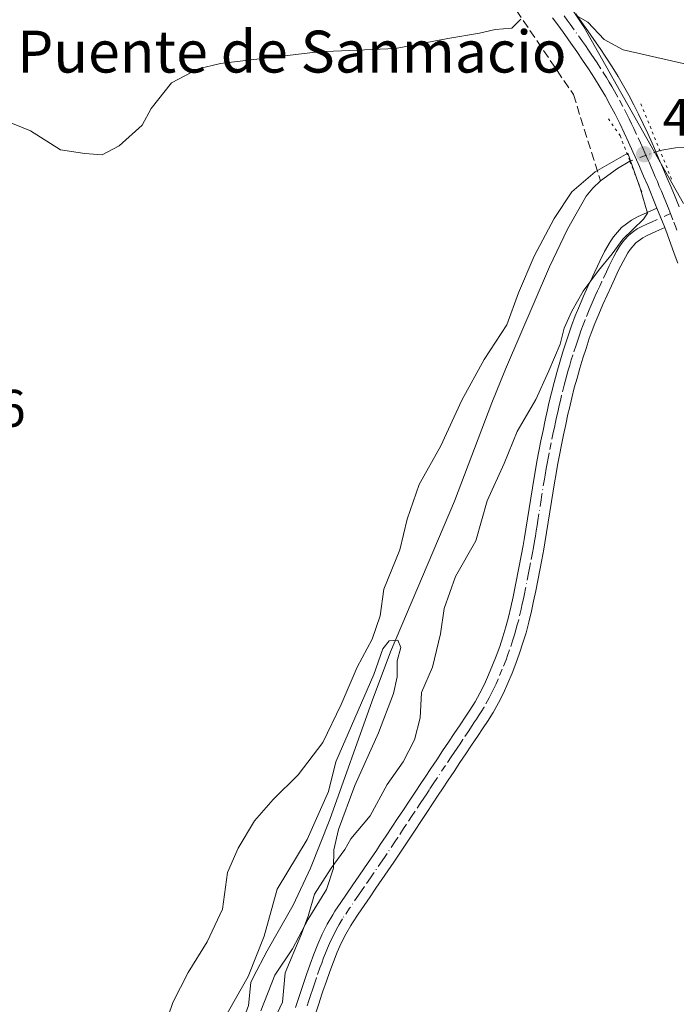
# Model space of a CAD drawing. Units: metres. Extents: x 641939 to 645431, y 4711375 to 4713760.
# Drawn here: x 642716 to 642841, y 4713275 to 4713462 of the extents above; entities that cross this region are included whole.
import ezdxf
from ezdxf.enums import TextEntityAlignment as Align

# ---------------------------------------------------------------- set-up
doc = ezdxf.new("R2010")
doc.units = ezdxf.units.M
doc.header["$MEASUREMENT"] = 0
for name, pattern in [('DGN Style 3', [2.307223458686699, 1.648016756204785, -0.6592067024819142]), ('DGN Style 4', [2.6384748266838614, 1.318413404963828, -0.6592067024819142, 0.001648016756204785, -0.6592067024819142]), ('DGN Style 5', [1.1536117293433497, 0.4944050268614355, -0.6592067024819142])]:
    doc.linetypes.add(name, pattern=pattern)
for name, color, linetype, lineweight in [('Arbolado forestal CxS', 92, 'Continuous', 0), ('Camino Cxs', 7, 'Continuous', 0), ('Camino eje', 30, 'DGN Style 4', 13), ('Corriente artificial lineal', 4, 'DGN Style 3', 13), ('Corriente natural lineal', 142, 'Continuous', 13), ('Corriente natural lineal oculto', 9, 'DGN Style 4', 13), ('Cultivos herbáceos CxS', 92, 'Continuous', 0), ('Curva de nivel normal', 30, 'Continuous', 0), ('Espacio natural protegido', 121, 'Continuous', 13), ('Espacio natural protegido CxS', 121, 'Continuous', 0), ('Matorral CxS', 135, 'Continuous', 0), ('Pista no pavimentada Cxs', 111, 'Continuous', 0), ('Pista no pavimentada eje', 91, 'DGN Style 4', 0), ('Puente lineal', 2, 'DGN Style 5', 0), ('Punto de cota en terreno', 7, 'Continuous', 0), ('Rótulo de punto de cota en terreno', 7, 'Continuous', 0), ('Texto cartográfico', 7, 'Continuous', 0)]:
    doc.layers.add(name, color=color, linetype=linetype, lineweight=lineweight)
doc.styles.add('Style-Arial', font='txt')

# ---------------------------------------------------------------- blocks, each defined once
blk = doc.blocks.new('*U7')
at = {"layer": 'Cultivos herbáceos CxS', "color": 92, "linetype": 'Continuous', "lineweight": 0}
blk.add_polyline3d([(642860.5865000002, 4713635.580700001, 424.929999999993), (642829.5674999999, 4713635.6787, 422.8000000000029), (642802.1348000001, 4713636.797300001, 420.8083000000043), (642770.0740999999, 4713656.3553, 420.0602999999974), (642767.6048999998, 4713653.2971, 419.9563999999955), (642756.9211999997, 4713640.0645, 419.6607999999979), (642761.3051000005, 4713627.533100001, 419.4431999999942), (642776.3349000001, 4713618.135299999, 419.5093000000052), (642772.7414999995, 4713597.0463, 418.4033999999957), (642775.7083999999, 4713574.2773, 417.6698999999935), (642784.9203000005, 4713533.000700001, 416.7189000000071), (642803.0389, 4713491.9395, 413.6236999999965), (642823.5280999999, 4713461.042300001, 410.3986000000005), (642842.5199999996, 4713427.3223, 409.1083000000072)], dxfattribs=at)
blk = doc.blocks.new('5PATER')
at = {"layer": 'Arbolado forestal CxS', "linetype": 'Continuous', "lineweight": 0}
h = blk.add_hatch(color=51, dxfattribs=at)
edge = h.paths.add_edge_path()
edge.add_ellipse((0, 0), major_axis=(-0.1095731443231308, -0.1110710700762829), ratio=0.9994222409660322, start_angle=0, end_angle=360)

msp = doc.modelspace()

# ---------------------------------------------------------------- linework, layer by layer
at = {"layer": 'Camino Cxs', "color": 7, "linetype": 'Continuous', "lineweight": 0, "extrusion": (0.01233240295544925, -0.03120852994055028, 0.9994368111573109), "elevation": -138762.3981269557, "flags": 128}
msp.add_lwpolyline([(2330074.050940519, 4145008.55535932), (2330074.050940519, 4145012.557525795)], dxfattribs=at)
at = {"layer": 'Camino Cxs', "color": 7, "linetype": 'Continuous', "lineweight": 0}
for points in [[(642768.5301000001, 4713273.950099999, 406.4017000000022), (642769.1401000004, 4713275.880100001, 406.4811999999947), (642769.7801000001, 4713277.8101, 406.6006000000052), (642769.9700999996, 4713278.360099999, 406.7296999999962), (642770.6101000002, 4713280.280099999, 407.1944999999978), (642771.2901, 4713282.200099999, 407.6992000000027), (642772.0000999998, 4713284.130100001, 410.2850999999937), (642772.7801000001, 4713286.050100001, 413.2054999999964), (642773.6201, 4713287.960100001, 414.9565000000002), (642774.5701000001, 4713289.8301, 415.7872999999963), (642775.6201, 4713291.6601, 416.7403999999952), (642776.0401, 4713292.3201, 417.1193000000058), (642777.1700999998, 4713294.0101, 416.1398999999947), (642779.4301000005, 4713297.350099999, 411.911300000007), (642780.5800999999, 4713298.9901, 409.4333999999944), (642781.7001, 4713300.620100001, 407.6907000000065), (642782.8300999999, 4713302.270099999, 406.8653999999952), (642783.9501, 4713303.9101, 406.8454000000056), (642784.6901000004, 4713305.030099999, 406.7975000000006), (642785.7901, 4713306.690099999, 406.6493999999948), (642786.9001000002, 4713308.350099999, 406.4680999999982), (642788.0000999998, 4713310.030099999, 406.4110999999975), (642789.1101000002, 4713311.690099999, 406.3791000000056), (642790.2100999998, 4713313.350099999, 406.3481999999931), (642791.3101000005, 4713315.030099999, 406.3588000000018), (642792.4200999998, 4713316.6801, 406.3565999999992), (642793.2200999996, 4713317.9001, 406.4416999999958), (642794.3400999998, 4713319.5701, 406.605899999995), (642795.4501, 4713321.2301, 406.6255999999994), (642796.5601000005, 4713322.9001, 406.5075999999972), (642797.6801000005, 4713324.5701, 406.425900000002), (642798.7901, 4713326.220100001, 406.4722000000039), (642799.9001000002, 4713327.880100001, 406.4321000000054), (642801.0000999998, 4713329.540100001, 406.4085999999952), (642801.7500999998, 4713330.6601, 406.3840999999957), (642802.7701000003, 4713332.290100001, 406.3742000000057), (642803.7001, 4713333.950099999, 406.5455999999977), (642804.5500999996, 4713335.670100001, 406.6388000000007), (642805.3601000002, 4713337.4301, 406.6337000000058), (642806.1201, 4713339.2401, 406.6646999999939), (642806.8101000005, 4713341.0101, 406.7136000000028), (642807.4700999996, 4713342.860099999, 406.7878000000055), (642808.0900999998, 4713344.700099999, 406.9241000000038), (642808.6501000002, 4713346.5701, 407.0106999999989), (642809.1501000002, 4713348.4301, 407.0516000000061), (642809.5900999998, 4713350.3101, 407.0685999999987), (642810.0201000003, 4713352.3301, 407.0641000000033), (642810.4301000005, 4713354.280099999, 406.9807000000001), (642811.2100999998, 4713358.170100001, 406.8733999999968), (642811.9301000005, 4713362.0701, 406.9100999999937), (642812.1401000004, 4713363.270099999, 406.9563999999955), (642812.4700999996, 4713365.220100001, 407.0589000000036), (642812.7701000003, 4713367.190099999, 407.1888999999938), (642813.3901000004, 4713371.130100001, 407.5236000000005), (642814.0301000001, 4713375.090100001, 407.7949999999983), (642814.2100999998, 4713376.1501, 407.8527999999933), (642814.5601000005, 4713378.140100001, 407.9285999999993), (642815.3400999998, 4713382.090100001, 407.9784000000073), (642815.7401000002, 4713384.0601, 407.9453999999969), (642816.1700999998, 4713386.030099999, 407.9232999999949), (642816.6001000004, 4713387.9901, 407.9106999999931), (642816.8701, 4713389.2301, 407.876099999994), (642817.3400999998, 4713391.200099999, 407.852899999998), (642817.8400999998, 4713393.1801, 407.8415999999997), (642818.3601000002, 4713395.130100001, 407.8208000000013), (642818.9200999998, 4713397.0801, 407.7972000000009), (642819.5100999996, 4713399.030099999, 407.7428999999975), (642820.1401000004, 4713400.960100001, 407.699099999998), (642820.7901, 4713402.880100001, 407.6713000000018), (642821.1801000005, 4713403.9801, 407.6533999999957), (642821.9001000002, 4713405.9101, 407.6554000000033), (642822.6801000005, 4713407.8101, 407.7045999999973), (642823.4801000003, 4713409.670100001, 407.789300000004), (642824.3101000005, 4713411.520099999, 407.8607000000048), (642825.1700999998, 4713413.340100001, 407.9744999999967), (642826.5701000001, 4713416.3201, 408.3717999999935), (642827.4801000003, 4713418.190099999, 408.6012999999948), (642828.5401, 4713420.020099999, 408.5492999999988), (642829.1700999998, 4713420.9901, 408.5525000000052), (642830.7200999996, 4713422.7601, 408.6033000000025), (642832.6001000004, 4713424.170100001, 408.7079999999987), (642833.7401000002, 4713424.780099999, 408.8298000000068), (642835.6201, 4713425.620100001, 409.0218000000023), (642837.4801000003, 4713426.460100001, 409.2122999999993), (642838.9501, 4713422.7401, 409.0779999999941), (642837.2600999996, 4713421.9801, 408.9438999999985), (642835.5000999998, 4713421.1801, 408.7305000000051), (642834.7600999996, 4713420.790100001, 408.6291000000056), (642833.4600999998, 4713419.8201, 408.4106999999931), (642832.3701, 4713418.5701, 408.1886999999988), (642831.9401000004, 4713417.920100001, 408.1616000000067), (642831.0201000003, 4713416.3101, 408.1181999999972), (642830.1700999998, 4713414.600099999, 408.0117999999929), (642829.6401000004, 4713413.450099999, 407.9045999999944), (642828.7901, 4713411.640100001, 407.7743999999948), (642827.9501, 4713409.840100001, 407.7119999999995), (642827.1401000004, 4713408.050100001, 407.6456000000035), (642826.3601000002, 4713406.2501, 407.6331000000064), (642825.6201, 4713404.450099999, 407.6349000000046), (642824.9401000004, 4713402.620100001, 407.6309000000037), (642824.5701000001, 4713401.5801, 407.622000000003), (642823.9401000004, 4713399.700099999, 407.5984000000026), (642823.3300999999, 4713397.8301, 407.5666000000056), (642822.7600999996, 4713395.960100001, 407.5427999999956), (642822.2200999996, 4713394.050100001, 407.5420000000013), (642821.7001, 4713392.1601, 407.5666999999958), (642821.2200999996, 4713390.2601, 407.6016999999993), (642820.7701000003, 4713388.3301, 407.6304999999993), (642820.5000999998, 4713387.130100001, 407.6376000000019), (642820.0701000001, 4713385.190099999, 407.6079000000027), (642819.6601, 4713383.2401, 407.5604000000022), (642819.2600999996, 4713381.290100001, 407.5007000000041), (642818.8701, 4713379.340100001, 407.4321999999956), (642818.5000999998, 4713377.4001, 407.3555000000051), (642818.1501000002, 4713375.450099999, 407.295100000003), (642817.9700999996, 4713374.4301, 407.2617999999929), (642817.6501000002, 4713372.470100001, 407.1956999999966), (642817.3501000004, 4713370.5101, 407.1426000000066), (642816.7301000003, 4713366.5701, 407.0433000000049), (642816.4101, 4713364.5801, 406.9922999999981), (642816.0800999999, 4713362.590100001, 406.9274000000005), (642815.8701, 4713361.370100001, 406.906799999997), (642815.5100999996, 4713359.380100001, 406.8646000000008), (642815.1300999997, 4713357.4101, 406.8087999999989), (642814.3501000004, 4713353.4801, 406.7247999999963), (642813.9401000004, 4713351.5101, 406.6828999999998), (642813.5251000002, 4713349.565099999, 406.6545000000042), (642813.0301000001, 4713347.450099999, 406.6119000000036), (642812.4901000002, 4713345.470100001, 406.6180000000023), (642811.9101, 4713343.5001, 406.7102000000014), (642811.2500999998, 4713341.540100001, 406.7642999999953), (642810.5500999996, 4713339.610099999, 406.7685000000056), (642809.8201000001, 4713337.7401, 406.6925999999949), (642809.0201000003, 4713335.8301, 406.6888999999938), (642808.1700999998, 4713333.950099999, 406.6680000000051), (642807.2401000002, 4713332.090100001, 406.6725000000006), (642806.2100999998, 4713330.2501, 406.7982999999949), (642805.1101000002, 4713328.5001, 406.7866999999969), (642804.3400999998, 4713327.3201, 406.7163), (642803.2200999996, 4713325.6601, 406.6594000000041), (642802.1101000002, 4713324.0001, 406.6588000000047), (642801.0000999998, 4713322.3301, 406.7118000000046), (642799.8800999997, 4713320.6801, 406.7538999999961), (642798.7701000003, 4713319.0101, 406.6958000000013), (642797.6601, 4713317.350099999, 406.5439999999944), (642796.5601000005, 4713315.700099999, 406.6126999999979), (642795.7600999996, 4713314.4801, 406.6319999999978), (642794.6501000002, 4713312.8101, 406.5779000000039), (642793.5500999996, 4713311.1501, 406.5770000000048), (642792.4501, 4713309.470100001, 406.5653000000021), (642791.3400999998, 4713307.8101, 406.6551999999938), (642788.0301000001, 4713302.8101, 406.9812999999995), (642787.2701000003, 4713301.670100001, 407.144100000005), (642786.1300999997, 4713300.0101, 407.4934999999969), (642785.0000999998, 4713298.360099999, 407.6689999999944), (642783.8601000002, 4713296.710100001, 407.7810000000027), (642782.7301000003, 4713295.0701, 408.0956000000006), (642781.6001000004, 4713293.440099999, 409.9866000000038), (642780.4901000002, 4713291.790100001, 411.6941999999981), (642779.4001000002, 4713290.140100001, 412.1230999999971), (642779.0401, 4713289.5801, 412.0899000000064), (642778.0900999998, 4713287.9301, 411.4431999999942), (642777.2401000002, 4713286.2401, 410.7578000000067), (642776.4600999998, 4713284.4901, 409.8868999999977), (642775.7401000002, 4713282.690099999, 408.4746000000014), (642775.0500999996, 4713280.840100001, 408.1821999999956), (642774.3901000004, 4713278.9801, 407.9171000000061), (642773.7500999998, 4713277.0801, 407.5874999999942), (642773.5601000005, 4713276.530099999, 407.5558000000019), (642772.9401000004, 4713274.6601, 407.4747000000062), (642772.3501000004, 4713272.770099999, 407.4389999999985)], [(642768.5301000001, 4713273.950099999, 406.4017000000022), (642769.1401000004, 4713275.880100001, 406.4811999999947), (642769.7801000001, 4713277.8101, 406.6006000000052), (642769.9700999996, 4713278.360099999, 406.7296999999962), (642770.6101000002, 4713280.280099999, 407.1944999999978), (642771.2901, 4713282.200099999, 407.6992000000027), (642772.0000999998, 4713284.130100001, 410.2850999999937), (642772.7801000001, 4713286.050100001, 413.2054999999964), (642773.6201, 4713287.960100001, 414.9565000000002), (642774.5701000001, 4713289.8301, 415.7872999999963), (642775.6201, 4713291.6601, 416.7403999999952), (642776.0401, 4713292.3201, 417.1193000000058), (642777.1700999998, 4713294.0101, 416.1398999999947), (642779.4301000005, 4713297.350099999, 411.911300000007), (642780.5800999999, 4713298.9901, 409.4333999999944), (642781.7001, 4713300.620100001, 407.6907000000065), (642782.8300999999, 4713302.270099999, 406.8653999999952), (642783.9501, 4713303.9101, 406.8454000000056), (642784.6901000004, 4713305.030099999, 406.7975000000006), (642785.7901, 4713306.690099999, 406.6493999999948), (642786.9001000002, 4713308.350099999, 406.4680999999982), (642788.0000999998, 4713310.030099999, 406.4110999999975), (642789.1101000002, 4713311.690099999, 406.3791000000056), (642790.2100999998, 4713313.350099999, 406.3481999999931), (642791.3101000005, 4713315.030099999, 406.3588000000018), (642792.4200999998, 4713316.6801, 406.3565999999992), (642793.2200999996, 4713317.9001, 406.4416999999958), (642794.3400999998, 4713319.5701, 406.605899999995), (642795.4501, 4713321.2301, 406.6255999999994), (642796.5601000005, 4713322.9001, 406.5075999999972), (642797.6801000005, 4713324.5701, 406.425900000002), (642798.7901, 4713326.220100001, 406.4722000000039), (642799.9001000002, 4713327.880100001, 406.4321000000054), (642801.0000999998, 4713329.540100001, 406.4085999999952), (642801.7500999998, 4713330.6601, 406.3840999999957), (642802.7701000003, 4713332.290100001, 406.3742000000057), (642803.7001, 4713333.950099999, 406.5455999999977), (642804.5500999996, 4713335.670100001, 406.6388000000007), (642805.3601000002, 4713337.4301, 406.6337000000058), (642806.1201, 4713339.2401, 406.6646999999939), (642806.8101000005, 4713341.0101, 406.7136000000028), (642807.4700999996, 4713342.860099999, 406.7878000000055), (642808.0900999998, 4713344.700099999, 406.9241000000038), (642808.6501000002, 4713346.5701, 407.0106999999989), (642809.1501000002, 4713348.4301, 407.0516000000061), (642809.5900999998, 4713350.3101, 407.0685999999987), (642810.0201000003, 4713352.3301, 407.0641000000033), (642810.4301000005, 4713354.280099999, 406.9807000000001), (642811.2100999998, 4713358.170100001, 406.8733999999968), (642811.9301000005, 4713362.0701, 406.9100999999937), (642812.1401000004, 4713363.270099999, 406.9563999999955), (642812.4700999996, 4713365.220100001, 407.0589000000036), (642812.7701000003, 4713367.190099999, 407.1888999999938), (642813.3901000004, 4713371.130100001, 407.5236000000005), (642814.0301000001, 4713375.090100001, 407.7949999999983), (642814.2100999998, 4713376.1501, 407.8527999999933), (642814.5601000005, 4713378.140100001, 407.9285999999993), (642815.3400999998, 4713382.090100001, 407.9784000000073), (642815.7401000002, 4713384.0601, 407.9453999999969), (642816.1700999998, 4713386.030099999, 407.9232999999949), (642816.6001000004, 4713387.9901, 407.9106999999931), (642816.8701, 4713389.2301, 407.876099999994), (642817.3400999998, 4713391.200099999, 407.852899999998), (642817.8400999998, 4713393.1801, 407.8415999999997), (642818.3601000002, 4713395.130100001, 407.8208000000013), (642818.9200999998, 4713397.0801, 407.7972000000009), (642819.5100999996, 4713399.030099999, 407.7428999999975), (642820.1401000004, 4713400.960100001, 407.699099999998), (642820.7901, 4713402.880100001, 407.6713000000018), (642821.1801000005, 4713403.9801, 407.6533999999957), (642821.9001000002, 4713405.9101, 407.6554000000033), (642822.6801000005, 4713407.8101, 407.7045999999973), (642823.4801000003, 4713409.670100001, 407.789300000004), (642824.3101000005, 4713411.520099999, 407.8607000000048), (642825.1700999998, 4713413.340100001, 407.9744999999967), (642826.5701000001, 4713416.3201, 408.3717999999935), (642827.4801000003, 4713418.190099999, 408.6012999999948), (642828.5401, 4713420.020099999, 408.5492999999988), (642829.1700999998, 4713420.9901, 408.5525000000052), (642830.7200999996, 4713422.7601, 408.6033000000025), (642832.6001000004, 4713424.170100001, 408.7079999999987), (642833.7401000002, 4713424.780099999, 408.8298000000068), (642835.6201, 4713425.620100001, 409.0218000000023), (642837.4801000003, 4713426.460100001, 409.2122999999993)], [(642838.9501, 4713422.7401, 409.0779999999941), (642837.2600999996, 4713421.9801, 408.9438999999985), (642835.5000999998, 4713421.1801, 408.7305000000051), (642834.7600999996, 4713420.790100001, 408.6291000000056), (642833.4600999998, 4713419.8201, 408.4106999999931), (642832.3701, 4713418.5701, 408.1886999999988), (642831.9401000004, 4713417.920100001, 408.1616000000067), (642831.0201000003, 4713416.3101, 408.1181999999972), (642830.1700999998, 4713414.600099999, 408.0117999999929), (642829.6401000004, 4713413.450099999, 407.9045999999944), (642828.7901, 4713411.640100001, 407.7743999999948), (642827.9501, 4713409.840100001, 407.7119999999995), (642827.1401000004, 4713408.050100001, 407.6456000000035), (642826.3601000002, 4713406.2501, 407.6331000000064), (642825.6201, 4713404.450099999, 407.6349000000046), (642824.9401000004, 4713402.620100001, 407.6309000000037), (642824.5701000001, 4713401.5801, 407.622000000003), (642823.9401000004, 4713399.700099999, 407.5984000000026), (642823.3300999999, 4713397.8301, 407.5666000000056), (642822.7600999996, 4713395.960100001, 407.5427999999956), (642822.2200999996, 4713394.050100001, 407.5420000000013), (642821.7001, 4713392.1601, 407.5666999999958), (642821.2200999996, 4713390.2601, 407.6016999999993), (642820.7701000003, 4713388.3301, 407.6304999999993), (642820.5000999998, 4713387.130100001, 407.6376000000019), (642820.0701000001, 4713385.190099999, 407.6079000000027), (642819.6601, 4713383.2401, 407.5604000000022), (642819.2600999996, 4713381.290100001, 407.5007000000041), (642818.8701, 4713379.340100001, 407.4321999999956), (642818.5000999998, 4713377.4001, 407.3555000000051), (642818.1501000002, 4713375.450099999, 407.295100000003), (642817.9700999996, 4713374.4301, 407.2617999999929), (642817.6501000002, 4713372.470100001, 407.1956999999966), (642817.3501000004, 4713370.5101, 407.1426000000066), (642816.7301000003, 4713366.5701, 407.0433000000049), (642816.4101, 4713364.5801, 406.9922999999981), (642816.0800999999, 4713362.590100001, 406.9274000000005), (642815.8701, 4713361.370100001, 406.906799999997), (642815.5100999996, 4713359.380100001, 406.8646000000008), (642815.1300999997, 4713357.4101, 406.8087999999989), (642814.3501000004, 4713353.4801, 406.7247999999963), (642813.9401000004, 4713351.5101, 406.6828999999998), (642813.5251000002, 4713349.565099999, 406.6545000000042), (642813.0301000001, 4713347.450099999, 406.6119000000036), (642812.4901000002, 4713345.470100001, 406.6180000000023), (642811.9101, 4713343.5001, 406.7102000000014), (642811.2500999998, 4713341.540100001, 406.7642999999953), (642810.5500999996, 4713339.610099999, 406.7685000000056), (642809.8201000001, 4713337.7401, 406.6925999999949), (642809.0201000003, 4713335.8301, 406.6888999999938), (642808.1700999998, 4713333.950099999, 406.6680000000051), (642807.2401000002, 4713332.090100001, 406.6725000000006), (642806.2100999998, 4713330.2501, 406.7982999999949), (642805.1101000002, 4713328.5001, 406.7866999999969), (642804.3400999998, 4713327.3201, 406.7163), (642803.2200999996, 4713325.6601, 406.6594000000041), (642802.1101000002, 4713324.0001, 406.6588000000047), (642801.0000999998, 4713322.3301, 406.7118000000046), (642799.8800999997, 4713320.6801, 406.7538999999961), (642798.7701000003, 4713319.0101, 406.6958000000013), (642797.6601, 4713317.350099999, 406.5439999999944), (642796.5601000005, 4713315.700099999, 406.6126999999979), (642795.7600999996, 4713314.4801, 406.6319999999978), (642794.6501000002, 4713312.8101, 406.5779000000039), (642793.5500999996, 4713311.1501, 406.5770000000048), (642792.4501, 4713309.470100001, 406.5653000000021), (642791.3400999998, 4713307.8101, 406.6551999999938), (642788.0301000001, 4713302.8101, 406.9812999999995), (642787.2701000003, 4713301.670100001, 407.144100000005), (642786.1300999997, 4713300.0101, 407.4934999999969), (642785.0000999998, 4713298.360099999, 407.6689999999944), (642783.8601000002, 4713296.710100001, 407.7810000000027), (642782.7301000003, 4713295.0701, 408.0956000000006), (642781.6001000004, 4713293.440099999, 409.9866000000038), (642780.4901000002, 4713291.790100001, 411.6941999999981), (642779.4001000002, 4713290.140100001, 412.1230999999971), (642779.0401, 4713289.5801, 412.0899000000064), (642778.0900999998, 4713287.9301, 411.4431999999942), (642777.2401000002, 4713286.2401, 410.7578000000067), (642776.4600999998, 4713284.4901, 409.8868999999977), (642775.7401000002, 4713282.690099999, 408.4746000000014), (642775.0500999996, 4713280.840100001, 408.1821999999956), (642774.3901000004, 4713278.9801, 407.9171000000061), (642773.7500999998, 4713277.0801, 407.5874999999942), (642773.5601000005, 4713276.530099999, 407.5558000000019), (642772.9401000004, 4713274.6601, 407.4747000000062), (642772.3501000004, 4713272.770099999, 407.4389999999985)]]:
    msp.add_polyline3d(points, dxfattribs=at)
at = {"layer": 'Camino eje', "color": 30, "linetype": 'DGN Style 4', "lineweight": 13}
msp.add_polyline3d([(642840.0431000004, 4713425.423900001, 409.2391999999964), (642836.4401000004, 4713423.800100001, 408.9875000000029), (642835.5601000005, 4713423.4001, 408.897299999997), (642834.4351000005, 4713422.8825, 408.7816000000021), (642833.6801000005, 4713422.4801, 408.6999999999971), (642833.0301000001, 4713421.995100001, 408.5978999999934), (642832.0900999998, 4713421.290100001, 408.4875999999931), (642831.3151000004, 4713420.405099999, 408.4331999999995), (642830.7701000003, 4713419.780099999, 408.4124000000011), (642830.3475000003, 4713419.1325, 408.3960999999982), (642829.7801000001, 4713418.165100001, 408.3877999999968), (642829.2500999998, 4713417.2501, 408.3803000000044), (642828.7950999998, 4713416.315099999, 408.3031000000047), (642828.3701, 4713415.460100001, 408.2173000000039), (642828.0950999996, 4713414.8751, 408.1489000000001), (642827.8300999999, 4713414.300100001, 408.0748000000021), (642826.9801000003, 4713412.4901, 407.8172999999952), (642826.5601000005, 4713411.590100001, 407.7958000000072), (642826.1300999997, 4713410.6801, 407.7710999999982), (642825.7150999998, 4713409.755100001, 407.7422999999981), (642825.3101000005, 4713408.860099999, 407.7115000000049), (642824.9101, 4713407.9301, 407.6762000000017), (642824.5201000003, 4713407.030099999, 407.6588999999949), (642823.7600999996, 4713405.1801, 407.6549999999988), (642823.4001000002, 4713404.215100001, 407.6505000000034), (642822.9675000003, 4713403.040100001, 407.6429999999964), (642822.6801000005, 4713402.2301, 407.6346000000049), (642822.3551000003, 4713401.270099999, 407.6227999999974), (642822.0401, 4713400.3301, 407.6205999999947), (642821.4200999998, 4713398.4301, 407.632700000002), (642821.1350999996, 4713397.495100001, 407.6454999999987), (642820.8400999998, 4713396.520099999, 407.6582999999956), (642820.5601000005, 4713395.545100001, 407.670100000003), (642820.2901, 4713394.590100001, 407.6814000000013), (642820.0301000001, 4713393.6151, 407.6918000000005), (642819.7701000003, 4713392.670100001, 407.7024999999995), (642819.2801000001, 4713390.7301, 407.7287999999971), (642819.0450999998, 4713389.745100001, 407.7400000000052), (642818.8201000001, 4713388.780099999, 407.7495999999956), (642818.6851000005, 4713388.1601, 407.754700000005), (642818.5500999996, 4713387.5601, 407.7593999999954), (642818.3350999998, 4713386.590100001, 407.7302999999956), (642818.1201, 4713385.610099999, 407.6941999999981), (642817.9151, 4713384.6351, 407.6536000000052), (642817.7001, 4713383.6501, 407.6085000000021), (642817.3000999996, 4713381.690099999, 407.5553999999975), (642816.9101, 4713379.7301, 407.5455999999977), (642816.7251000004, 4713378.7601, 407.5372999999963), (642816.5301000001, 4713377.770099999, 407.5289000000048), (642816.3551000003, 4713376.7751, 407.5161999999983), (642816.1350999996, 4713375.545100001, 407.4946000000054), (642816.0000999998, 4713374.7601, 407.4755000000005), (642815.5201000003, 4713371.800100001, 407.3696999999956), (642815.3701, 4713370.8201, 407.3237999999984), (642814.7500999998, 4713366.880100001, 407.1094000000012), (642814.6001000004, 4713365.895099999, 407.0651999999973), (642814.4401000004, 4713364.9001, 407.0173999999971), (642814.2751000002, 4713363.905099999, 406.9661999999953), (642814.1101000002, 4713362.9301, 406.9125000000058), (642813.9001000002, 4713361.720100001, 406.8601999999955), (642813.7200999996, 4713360.725099999, 406.8220000000001), (642813.3601000002, 4713358.7751, 406.7361999999994), (642813.1700999998, 4713357.790100001, 406.6870000000054), (642812.9751000004, 4713356.8051, 406.6484999999957), (642812.3901000004, 4713353.880100001, 406.5663000000059), (642812.1851000005, 4713352.895099999, 406.5893000000069), (642811.9801000003, 4713351.920100001, 406.6257000000041), (642811.7751000002, 4713350.970100001, 406.6634999999951), (642811.5575000001, 4713349.9375, 406.6959000000061), (642811.0900999998, 4713347.940099999, 406.7428999999975), (642810.8201000001, 4713346.950099999, 406.7679999999964), (642810.5701000001, 4713346.020099999, 406.7859999999928), (642810.2901, 4713345.085100001, 406.7936999999947), (642810.0000999998, 4713344.100099999, 406.7863999999972), (642809.3601000002, 4713342.200099999, 406.7356), (642809.0301000001, 4713341.2751, 406.7039999999979), (642808.6801000005, 4713340.3101, 406.6521999999969), (642807.9700999996, 4713338.4901, 406.4968999999983), (642807.1901000004, 4713336.630100001, 406.4440999999933), (642806.7651000004, 4713335.690099999, 406.5078999999969), (642806.3601000002, 4713334.8101, 406.5421000000061), (642805.9351000005, 4713333.950099999, 406.550900000002), (642805.4700999996, 4713333.020099999, 406.530899999998), (642804.4901000002, 4713331.270099999, 406.5314999999973), (642803.9401000004, 4713330.395099999, 406.5112999999984), (642803.4301000005, 4713329.5801, 406.4658000000054), (642803.0450999998, 4713328.9901, 406.4140000000043), (642802.6700999998, 4713328.4301, 406.350099999996), (642802.1101000002, 4713327.600099999, 406.3282999999938), (642801.5601000005, 4713326.770099999, 406.4089999999997), (642800.4501, 4713325.110099999, 406.5124000000069), (642799.8951000003, 4713324.2851, 406.5241999999998), (642799.3400999998, 4713323.450099999, 406.5097999999998), (642798.7801000001, 4713322.6251, 406.4680999999982), (642798.2200999996, 4713321.790100001, 406.4475999999996), (642797.1101000002, 4713320.120100001, 406.4416999999958), (642795.4501, 4713317.6351, 406.4474999999948), (642794.8901000004, 4713316.800100001, 406.4548000000068), (642794.0900999998, 4713315.5801, 406.4455000000016), (642793.5351, 4713314.745100001, 406.4104999999981), (642792.9801000003, 4713313.920100001, 406.3524999999936), (642792.4301000005, 4713313.0801, 406.2834000000003), (642791.3300999999, 4713311.420100001, 406.3801999999997), (642790.7801000001, 4713310.5801, 406.4373999999953), (642789.6700999998, 4713308.920100001, 406.4983000000066), (642789.1201, 4713308.0801, 406.5034000000014), (642788.0151000004, 4713306.4101, 406.5696999999927), (642787.4600999998, 4713305.5801, 406.6008000000002), (642785.9901000002, 4713303.360099999, 406.8303000000014), (642785.6101000002, 4713302.790100001, 406.8626999999979), (642785.0401, 4713301.960100001, 406.9756999999955), (642783.3501000004, 4713299.4901, 407.2026999999944), (642782.7901, 4713298.675100001, 407.1928999999946), (642781.6551000001, 4713297.030099999, 408.6661000000022), (642781.0800999999, 4713296.210100001, 409.8163999999961), (642780.5151000004, 4713295.395099999, 410.9507000000012), (642778.8300999999, 4713292.9001, 414.3601000000053), (642777.4801000003, 4713290.8551, 414.8184999999939), (642776.8551000003, 4713289.795100001, 414.1588999999949), (642776.3300999999, 4713288.880100001, 413.6437000000006), (642775.8551000003, 4713287.9451, 413.127999999997), (642775.4301000005, 4713287.100099999, 412.6858000000066), (642775.0100999996, 4713286.145099999, 412.0203000000038), (642774.6201, 4713285.270099999, 411.2844000000041), (642774.2301000003, 4713284.3101, 410.3239999999932), (642773.8701, 4713283.4101, 409.2991000000038), (642773.5151000004, 4713282.4451, 408.1356999999989), (642773.1700999998, 4713281.520099999, 407.9670000000042), (642772.5000999998, 4713279.630100001, 407.513300000006), (642772.1801000005, 4713278.670100001, 407.2578999999969), (642771.7889, 4713277.513900001, 406.9588999999978), (642771.3601000002, 4713276.235099999, 406.9524999999995), (642771.0401, 4713275.270099999, 406.9418000000005), (642770.7351000002, 4713274.3051, 406.9269000000059)], dxfattribs=at)
at = {"layer": 'Corriente artificial lineal', "color": 4, "linetype": 'DGN Style 3', "lineweight": 13}
msp.add_polyline3d([(642767.5301000001, 4713626.130100001, 419.4839000000065), (642766.2388000004, 4713608.463500001, 418.5788999999932), (642768.3553999999, 4713565.071699999, 416.1401000000042), (642774.9699999997, 4713528.8237, 414.4119000000064), (642796.4013, 4713485.167400001, 411.9170000000013), (642821.5367999999, 4713448.125600001, 409.0678999999946), (642826.6901000004, 4713431.670100001, 405.9679999999935)], dxfattribs=at)
at = {"layer": 'Corriente natural lineal', "color": 142, "linetype": 'Continuous', "lineweight": 13}
for points in [[(643067.9200999998, 4713362.440099999, 406.7825000000012), (643064.3800999997, 4713365.970100001, 406.8978000000061), (643059.8101000005, 4713369.850099999, 406.9186000000045), (643054.9200999998, 4713373.440099999, 406.9753000000055), (643049.8101000005, 4713376.590100001, 406.9766999999993), (643046.2500999998, 4713378.390100001, 406.7831000000006), (643042.6801000005, 4713379.860099999, 406.8613999999943), (643025.6801000005, 4713385.800100001, 406.9269000000059), (642999.7600999996, 4713393.880100001, 406.8778000000021), (642982.5201000003, 4713399.040100001, 406.9220999999961), (642942.3201000001, 4713409.9101, 406.7550000000047), (642929.6201, 4713413.5701, 406.2652999999991), (642879.9101, 4713428.8301, 406.2372999999934), (642863.6901000004, 4713433.5601, 406.1679000000004), (642854.0301000001, 4713436.110099999, 406.6347999999998), (642847.7200999996, 4713437.590100001, 406.0641000000033), (642843.0201000003, 4713438.040100001, 406.327099999995), (642841.0301000001, 4713437.9901, 406.6055000000051), (642838.0279000001, 4713437.4856, 406.9801000000007)], [(642832.3300999999, 4713435.4001, 406.5167999999976), (642829.9700999996, 4713434.050100001, 406.1967000000004), (642826.6901000004, 4713431.670100001, 405.9679999999935), (642825.2500999998, 4713430.290100001, 406.2118000000046), (642823.9801000003, 4713428.7501, 406.2029999999941), (642820.4001000002, 4713422.440099999, 405.7412999999942), (642816.9901000002, 4713415.2401, 405.6331999999966), (642808.5900999998, 4713395.7501, 405.6034999999974), (642805.9700999996, 4713389.3301, 405.5005999999994), (642798.8501000004, 4713370.540100001, 405.2612999999984), (642786.6601, 4713341.8201, 405.3125), (642783.1101000002, 4713332.4801, 405.4538999999932), (642775.0500999996, 4713309.850099999, 405.0136999999959), (642771.3501000004, 4713300.5601, 404.567200000005), (642768.0401, 4713293.5101, 404.8068000000058), (642763.1101000002, 4713284.800100001, 405.1826000000001), (642760.5201000003, 4713279.8101, 405.1257000000041), (642760.0132999998, 4713278.7488, 405.1003999999957), (642759.5273000002, 4713274.368600001, 405.1205000000046), (642757.2783000004, 4713268.0185, 404.8163000000059), (642757.1710000001, 4713260.781199999, 403.7590999999957), (642754.5001999997, 4713254.921599999, 404.0869999999995), (642749.9327999996, 4713249.880200001, 403.9297999999981), (642749.3255000003, 4713248.190300001, 403.5234000000055)]]:
    msp.add_polyline3d(points, dxfattribs=at)
at = {"layer": 'Corriente natural lineal oculto', "color": 9, "linetype": 'DGN Style 4', "lineweight": 13, "extrusion": (-0.07149757478214318, -0.02616943244816739, 0.9970974163067582), "elevation": -168903.5450444566, "flags": 128}
msp.add_lwpolyline([(-4205306.41855672, 2217341.503901348), (-4205306.418556719, 2217335.418765197)], dxfattribs=at)
at = {"layer": 'Cultivos herbáceos CxS', "color": 92, "linetype": 'Continuous', "lineweight": 0}
msp.add_polyline3d([(642860.5865000002, 4713635.580700001, 424.929999999993), (642829.5674999999, 4713635.6787, 422.8000000000029), (642802.1348000001, 4713636.797300001, 420.8083000000043), (642770.0740999999, 4713656.3553, 420.0602999999974), (642767.6048999998, 4713653.2971, 419.9563999999955), (642756.9211999997, 4713640.0645, 419.6607999999979), (642761.3051000005, 4713627.533100001, 419.4431999999942), (642776.3349000001, 4713618.135299999, 419.5093000000052), (642772.7414999995, 4713597.0463, 418.4033999999957), (642775.7083999999, 4713574.2773, 417.6698999999935), (642784.9203000005, 4713533.000700001, 416.7189000000071), (642803.0389, 4713491.9395, 413.6236999999965), (642823.5280999999, 4713461.042300001, 410.3986000000005), (642842.5199999996, 4713427.3223, 409.1083000000072)], dxfattribs=at)
at = {"layer": 'Curva de nivel normal', "color": 30, "linetype": 'Continuous', "lineweight": 0, "flags": 128}
for points, elevation in [([(642811.4900000002, 4713462.520099999), (642809.79, 4713460.790100001), (642806.5899999999, 4713460.540100001), (642803.5999999996, 4713459.8101), (642797.5999999996, 4713458.850099999), (642787.5999999996, 4713456.890100001), (642772.8300000001, 4713456.300100001), (642754.1799999997, 4713454.0601), (642749.9500000002, 4713453.0101), (642744.8300000001, 4713450.380100001), (642740.9400000004, 4713445.4901), (642739.2699999996, 4713442.300100001), (642734.8399999999, 4713438.3201), (642731.6100000005, 4713436.6501), (642728.3200000003, 4713436.880100001), (642723.6600000003, 4713437.550100001), (642717.9600000001, 4713441.1801), (642712.7800000003, 4713443.3301)], 410), ([(642845.29, 4713453.390100001), (642831.0199999996, 4713456.6501), (642827.3899999997, 4713458.620100001), (642824.2599999999, 4713461.920100001), (642822.2000000002, 4713463.170100001)], 410), ([(642761.9000000004, 4713273.3101), (642764.5499999998, 4713280.110099999), (642767.9500000002, 4713285.1601), (642770.9199999999, 4713290.840100001), (642774.4299999997, 4713296.450099999), (642775.7599999999, 4713300.530099999), (642775.8399999999, 4713304.0601), (642776.7100000001, 4713307.890100001), (642779.8099999997, 4713316.290100001), (642784.3200000003, 4713326.370100001), (642787.2100000001, 4713333.840100001), (642787.9299999997, 4713337.0701), (642787.9299999997, 4713340.090100001), (642788.5800000001, 4713342.6601), (642788.04, 4713344.0701), (642786.4100000003, 4713343.9301), (642785.1799999997, 4713342.380100001), (642783.4600000001, 4713337.5101), (642776.2199999997, 4713320.840100001), (642774.8300000001, 4713315.1801), (642770.7300000006, 4713306.0101), (642764.9900000002, 4713296.5101), (642762.5199999996, 4713287.550100001), (642759.5, 4713279.880100001), (642753.3200000003, 4713268.9801)], 405)]:
    msp.add_lwpolyline(points, dxfattribs=dict(at, elevation=elevation))
at = {"layer": 'Espacio natural protegido', "color": 121, "linetype": 'Continuous', "lineweight": 13, "flags": 128}
msp.add_lwpolyline([(642764.0147000003, 4713270.638300001), (642766.0257000007, 4713274.969299999), (642766.5039000014, 4713280.566099998), (642769.5160000006, 4713287.6979), (642770.895100002, 4713291.389900003), (642772.1432000004, 4713295.590900001), (642775.2953000006, 4713300.5609), (642777.9463000002, 4713304.130700001), (642779.0793000021, 4713306.1697), (642782.7436000013, 4713310.506700002), (642786.016700001, 4713316.494700001), (642789.0447000022, 4713320.828500002), (642791.1829000011, 4713325.032499999), (642792.3049000008, 4713329.232500001), (642792.5331000009, 4713334.0653), (642794.6681000016, 4713338.905300002), (642796.1593000012, 4713345.269300003), (642796.8953000014, 4713350.1031), (642799.0245000002, 4713356.215100001), (642802.9286000011, 4713362.967900002), (642805.0487000011, 4713370.604900002), (642808.3159000003, 4713377.737700002), (642810.8261000023, 4713383.850700002), (642814.3531000008, 4713389.966499999), (642816.8663000015, 4713395.4435), (642818.9994000011, 4713400.537500001), (642819.7465000025, 4713403.592300002), (642821.2545000013, 4713406.776299999), (642823.3957000012, 4713410.598400002), (642826.298700001, 4713414.551100002), (642828.9507000018, 4713417.739100002), (642830.9699000011, 4713420.544199999), (642834.8910000013, 4713424.372900001), (642835.6479000017, 4713425.520100002), (642834.3202000001, 4713430.0789), (642831.8981000008, 4713436.950999999), (642825.673100002, 4713433.382899999), (642821.2449000019, 4713429.552100001), (642817.8419000015, 4713424.4521), (642814.069700001, 4713417.3163), (642811.0595000006, 4713410.311300001), (642808.8063000013, 4713404.198500002), (642804.5223000015, 4713397.569500002), (642800.2450999998, 4713389.796700003), (642796.2269999998, 4713381.133799999), (642792.0747000007, 4713373.742900002), (642789.8245000002, 4713367.121100001), (642788.382500001, 4713361.304099999), (642785.3733000014, 4713353.787300001), (642784.6393000009, 4713348.696299998), (642783.1381000003, 4713344.2393), (642780.2441000007, 4713338.885500001), (642777.2319000004, 4713331.7505), (642773.7127000013, 4713324.486699998), (642769.0417000009, 4713318.363700001), (642764.2365000016, 4713313.638700001), (642760.6983000011, 4713309.554900002), (642757.5493000007, 4713304.3279), (642755.5401000001, 4713299.741099999), (642754.562100001, 4713292.741100002), (642751.6728999999, 4713286.497100002), (642748.0177000017, 4713280.632300002), (642745.1255000022, 4713274.8973), (642740.7463000001, 4713262.287500001)], dxfattribs=at)
at = {"layer": 'Espacio natural protegido CxS', "color": 121, "linetype": 'Continuous', "lineweight": 0, "flags": 128}
msp.add_lwpolyline([(642740.7462999995, 4713262.287500001), (642745.1254999993, 4713274.897299999), (642748.017699999, 4713280.632300001), (642751.6728999993, 4713286.4971), (642754.5621000003, 4713292.7411), (642755.5400999995, 4713299.7411), (642757.5493000001, 4713304.3279), (642760.6983000005, 4713309.554900001), (642764.2364999988, 4713313.6387), (642769.0417000003, 4713318.363700001), (642773.7127000006, 4713324.486699999), (642777.2318999999, 4713331.750499999), (642780.2441000001, 4713338.8855), (642783.1380999997, 4713344.239299999), (642784.6393000004, 4713348.696299999), (642785.3733000008, 4713353.7873), (642788.3825000003, 4713361.304099998), (642789.8244999996, 4713367.1211), (642792.0747000002, 4713373.742900001), (642796.2269999993, 4713381.1338), (642800.2450999992, 4713389.796700002), (642804.5223000009, 4713397.5695), (642808.8063000008, 4713404.198500001), (642811.0595, 4713410.3113), (642814.0697000005, 4713417.316299999), (642817.8419000009, 4713424.452099999), (642821.2449000013, 4713429.5521), (642825.6730999993, 4713433.382900001), (642831.8981000002, 4713436.950999998), (642834.3201999996, 4713430.078899999), (642835.6479000011, 4713425.5201), (642834.8910000008, 4713424.3729), (642830.9699000005, 4713420.544199998), (642828.9506999989, 4713417.739100001), (642826.2987000004, 4713414.551100001), (642823.3957000006, 4713410.598400001), (642821.2545000007, 4713406.7763), (642819.7464999995, 4713403.592300001), (642818.9994000006, 4713400.537500001), (642816.8663000008, 4713395.443499999), (642814.3531000002, 4713389.966499999), (642810.8260999996, 4713383.850700002), (642808.3158999997, 4713377.737700001), (642805.0487000005, 4713370.604900001), (642802.9286000006, 4713362.967900001), (642799.0244999996, 4713356.215100001), (642796.8953000007, 4713350.103099999), (642796.1593000004, 4713345.269300002), (642794.668100001, 4713338.905300001), (642792.5331000005, 4713334.065300001), (642792.3049000001, 4713329.2325), (642791.1829000006, 4713325.032500001), (642789.0447000016, 4713320.828500001), (642786.0167000004, 4713316.494699999), (642782.7436000007, 4713310.506700001), (642779.0793000016, 4713306.169700001), (642777.9462999997, 4713304.130699999), (642775.2953, 4713300.560900001), (642772.1431999998, 4713295.5909), (642770.8951000014, 4713291.389900002), (642769.5160000002, 4713287.697899999), (642766.5039000007, 4713280.566099999), (642766.0257000001, 4713274.9693), (642764.0146999997, 4713270.638300001)], dxfattribs=at)
at = {"layer": 'Matorral CxS', "color": 135, "linetype": 'Continuous', "lineweight": 0}
for points in [[(642842.5199999996, 4713427.3223, 409.1083000000072), (642823.5280999999, 4713461.042300001, 410.3986000000005), (642803.0389, 4713491.9395, 413.6236999999965), (642784.9203000005, 4713533.000700001, 416.7189000000071), (642775.7083999999, 4713574.2773, 417.6698999999935), (642772.7414999995, 4713597.0463, 418.4033999999957), (642776.3349000001, 4713618.135299999, 419.5093000000052), (642761.3051000005, 4713627.533100001, 419.4431999999942), (642756.9211999997, 4713640.0645, 419.6607999999979), (642767.6048999998, 4713653.2971, 419.9563999999955), (642770.0740999999, 4713656.3553, 420.0602999999974), (642802.1348000001, 4713636.797300001, 420.8083000000043), (642829.5674999999, 4713635.6787, 422.8000000000029), (642860.5865000002, 4713635.580700001, 424.929999999993)], [(642860.5865000002, 4713635.580700001, 424.929999999993), (642829.5674999999, 4713635.6787, 422.8000000000029), (642802.1348000001, 4713636.797300001, 420.8083000000043), (642770.0740999999, 4713656.3553, 420.0602999999974), (642767.6048999998, 4713653.2971, 419.9563999999955), (642756.9211999997, 4713640.0645, 419.6607999999979), (642761.3051000005, 4713627.533100001, 419.4431999999942), (642776.3349000001, 4713618.135299999, 419.5093000000052), (642772.7414999995, 4713597.0463, 418.4033999999957), (642775.7083999999, 4713574.2773, 417.6698999999935), (642784.9203000005, 4713533.000700001, 416.7189000000071), (642803.0389, 4713491.9395, 413.6236999999965), (642823.5280999999, 4713461.042300001, 410.3986000000005), (642842.5199999996, 4713427.3223, 409.1083000000072)]]:
    msp.add_polyline3d(points, dxfattribs=at)
at = {"layer": 'Pista no pavimentada Cxs', "color": 111, "linetype": 'Continuous', "lineweight": 0, "extrusion": (0.01233240295544925, -0.03120852994055028, 0.9994368111573109), "elevation": -138762.3981269557, "flags": 128}
msp.add_lwpolyline([(2330074.050940519, 4145008.55535932), (2330074.050940519, 4145012.557525795)], dxfattribs=at)
at = {"layer": 'Pista no pavimentada Cxs', "color": 111, "linetype": 'Continuous', "lineweight": 0}
for points in [[(642821.9700999996, 4713463.5101, 411.8003999999929), (642823.1401000004, 4713461.880100001, 412.2697999999946), (642824.3000999996, 4713460.2601, 412.9746000000014), (642825.4600999998, 4713458.600099999, 412.7410999999993), (642826.6101000002, 4713456.9301, 411.4575999999943), (642827.7301000003, 4713455.2501, 410.0528999999952), (642828.9151, 4713453.420100001, 409.8647999999957), (642830.0800999999, 4713451.540100001, 409.9247000000032), (642831.1201, 4713449.780099999, 410.0663999999961), (642832.1001000004, 4713447.9901, 409.9726999999984), (642833.0500999996, 4713446.1801, 411.0939000000071), (642833.9600999998, 4713444.360099999, 412.2072999999946), (642834.8501000004, 4713442.540100001, 412.6731), (642835.7100999998, 4713440.710100001, 412.3907000000036), (642836.5401, 4713438.860099999, 411.6808000000019), (642837.0000999998, 4713437.850099999, 411.0850000000065), (642837.8000999996, 4713436.0001, 409.8671999999933), (642838.6101000002, 4713434.1601, 409.4749000000011), (642839.3901000004, 4713432.290100001, 409.4018000000069), (642840.1700999998, 4713430.450099999, 409.3585000000021), (642840.9301000005, 4713428.590100001, 409.3472000000039), (642841.6901000004, 4713426.720100001, 409.3358000000007)], [(642821.9700999996, 4713463.5101, 411.8003999999929), (642823.1401000004, 4713461.880100001, 412.2697999999946), (642824.3000999996, 4713460.2601, 412.9746000000014), (642825.4600999998, 4713458.600099999, 412.7410999999993), (642826.6101000002, 4713456.9301, 411.4575999999943), (642827.7301000003, 4713455.2501, 410.0528999999952), (642828.9151, 4713453.420100001, 409.8647999999957), (642830.0800999999, 4713451.540100001, 409.9247000000032), (642831.1201, 4713449.780099999, 410.0663999999961), (642832.1001000004, 4713447.9901, 409.9726999999984), (642833.0500999996, 4713446.1801, 411.0939000000071), (642833.9600999998, 4713444.360099999, 412.2072999999946), (642834.8501000004, 4713442.540100001, 412.6731), (642835.7100999998, 4713440.710100001, 412.3907000000036), (642836.5401, 4713438.860099999, 411.6808000000019), (642837.0000999998, 4713437.850099999, 411.0850000000065), (642837.8000999996, 4713436.0001, 409.8671999999933), (642838.6101000002, 4713434.1601, 409.4749000000011), (642839.3901000004, 4713432.290100001, 409.4018000000069), (642840.1700999998, 4713430.450099999, 409.3585000000021), (642840.9301000005, 4713428.590100001, 409.3472000000039), (642841.6901000004, 4713426.720100001, 409.3358000000007)], [(642841.4501, 4713415.950099999, 409.039300000004), (642840.7901, 4713417.8201, 409.0146999999997), (642839.4101, 4713421.540100001, 409.043399999995), (642838.9501, 4713422.7401, 409.0779999999941), (642837.4801000003, 4713426.460100001, 409.2122999999993), (642837.2301000003, 4713427.0701, 409.2256999999955), (642835.7100999998, 4713430.7501, 409.632700000002), (642834.9301000005, 4713432.5801, 410.1695999999938), (642834.1401000004, 4713434.4001, 412.605899999995), (642833.3400999998, 4713436.2301, 415.9891999999964), (642832.9001000002, 4713437.220100001, 418.2216999999946), (642832.0701000001, 4713439.030099999, 418.5984000000026), (642831.2301000003, 4713440.8201, 418.2369000000036), (642830.3800999997, 4713442.600099999, 418.1008000000002), (642829.4901000002, 4713444.360099999, 416.3047999999981), (642828.5800999999, 4713446.090100001, 413.9002000000037), (642827.6401000004, 4713447.800100001, 411.3956999999937), (642826.6601, 4713449.4801, 411.6282999999967), (642825.5450999998, 4713451.270099999, 412.5164999999979), (642824.3901000004, 4713453.050100001, 414.0409000000073), (642823.2901, 4713454.690099999, 415.7479000000022), (642822.1801000005, 4713456.3201, 417.3775000000023), (642821.0401, 4713457.940099999, 418.1137000000017), (642819.8800999997, 4713459.5601, 416.8037999999942), (642818.7301000003, 4713461.170100001, 414.9063000000024), (642817.5601000005, 4713462.770099999, 412.8196000000025)], [(642837.4801000003, 4713426.460100001, 409.2122999999993), (642837.2301000003, 4713427.0701, 409.2256999999955), (642835.7100999998, 4713430.7501, 409.632700000002), (642834.9301000005, 4713432.5801, 410.1695999999938), (642834.1401000004, 4713434.4001, 412.605899999995), (642833.3400999998, 4713436.2301, 415.9891999999964), (642832.9001000002, 4713437.220100001, 418.2216999999946), (642832.0701000001, 4713439.030099999, 418.5984000000026), (642831.2301000003, 4713440.8201, 418.2369000000036), (642830.3800999997, 4713442.600099999, 418.1008000000002), (642829.4901000002, 4713444.360099999, 416.3047999999981), (642828.5800999999, 4713446.090100001, 413.9002000000037), (642827.6401000004, 4713447.800100001, 411.3956999999937), (642826.6601, 4713449.4801, 411.6282999999967), (642825.5450999998, 4713451.270099999, 412.5164999999979), (642824.3901000004, 4713453.050100001, 414.0409000000073), (642823.2901, 4713454.690099999, 415.7479000000022), (642822.1801000005, 4713456.3201, 417.3775000000023), (642821.0401, 4713457.940099999, 418.1137000000017), (642819.8800999997, 4713459.5601, 416.8037999999942), (642818.7301000003, 4713461.170100001, 414.9063000000024), (642817.5601000005, 4713462.770099999, 412.8196000000025)], [(642841.4501, 4713415.950099999, 409.039300000004), (642840.7901, 4713417.8201, 409.0146999999997), (642839.4101, 4713421.540100001, 409.043399999995), (642838.9501, 4713422.7401, 409.0779999999941)]]:
    msp.add_polyline3d(points, dxfattribs=at)
at = {"layer": 'Pista no pavimentada eje', "color": 91, "linetype": 'DGN Style 4', "lineweight": 0}
for points in [[(642819.7550999997, 4713463.1501, 412.2402000000002), (642820.3501000004, 4713462.340100001, 412.5095000000001), (642820.9351000005, 4713461.5251, 413.4407999999967), (642822.6700999998, 4713459.100099999, 415.2835000000051), (642823.2500999998, 4713458.270099999, 415.4609000000055), (642823.8201000001, 4713457.460100001, 415.358699999997), (642824.3951000003, 4713456.6251, 414.466499999995), (642824.9501, 4713455.8101, 413.6057000000001), (642825.5000999998, 4713454.9901, 412.7526999999973), (642826.0601000005, 4713454.1501, 411.8849999999948), (642827.2282999996, 4713452.346700001, 410.1420999999973), (642827.8300999999, 4713451.3851, 410.1057000000001), (642828.3701, 4713450.5101, 410.3365000000049), (642828.8601000002, 4713449.670100001, 410.5013999999938), (642829.3800999997, 4713448.790100001, 410.6111999999994), (642830.3400999998, 4713447.040100001, 411.3001999999979), (642831.2701000003, 4713445.270099999, 413.2697000000044), (642831.7150999998, 4713444.390100001, 414.0007000000041), (642832.1700999998, 4713443.4801, 414.584400000007), (642832.6151000002, 4713442.5701, 415.0417000000016), (642833.0401, 4713441.6801, 415.2724000000017), (642833.8901000004, 4713439.870100001, 415.3764999999985), (642834.3051000005, 4713438.9451, 415.2814000000071), (642834.8300999999, 4713437.792500001, 414.9863999999943), (642835.1700999998, 4713437.040100001, 414.0913), (642835.5701000001, 4713436.1151, 412.7063000000053), (642835.9700999996, 4713435.200099999, 411.5638000000035), (642836.3651000002, 4713434.290100001, 410.6616000000067), (642836.7701000003, 4713433.370100001, 409.9799000000057), (642837.1601, 4713432.4351, 409.5482000000048), (642837.5500999996, 4713431.520099999, 409.4296000000031), (642837.9301000005, 4713430.600099999, 409.3885000000009), (642838.3201000001, 4713429.6801, 409.3552000000054), (642838.7001, 4713428.7501, 409.3295999999973), (642839.1425000001, 4713427.6775, 409.3099999999977), (642839.5850999998, 4713426.590100001, 409.2758000000031), (642840.0431000004, 4713425.423900001, 409.2391999999964)], [(642840.0431000004, 4713425.423900001, 409.2391999999964), (642840.6851000005, 4713423.790100001, 409.1965000000055), (642841.0500999996, 4713422.850099999, 409.1763000000064), (642841.2801000001, 4713422.2501, 409.1680999999954)]]:
    msp.add_polyline3d(points, dxfattribs=at)
at = {"layer": 'Puente lineal', "color": 2, "linetype": 'DGN Style 5', "lineweight": 0, "extrusion": (0.9260596326953622, 0.3729233089548368, 0.05780797808526406), "elevation": 2353080.747348639, "flags": 128}
msp.add_lwpolyline([(4132114.506717951, -135843.495558146), (4132104.93030142, -135844.1062794427), (4132099.010246435, -135844.6391705855)], dxfattribs=at)
at = {"layer": 'Puente lineal', "color": 2, "linetype": 'DGN Style 5', "lineweight": 0}
msp.add_polyline3d([(642828.2001, 4713443.5001, 419.3460000000051), (642830.4401000004, 4713440.290100001, 419.5642999999982), (642832.3300999999, 4713435.4001, 415.8923999999971), (642834.6001000004, 4713429.520099999, 409.4995000000054)], dxfattribs=at)

# ---------------------------------------------------------------- block references
at = {"layer": 'Cultivos herbáceos CxS', "color": 92, "linetype": 'Continuous', "lineweight": 0}
msp.add_blockref('*U7', (0, 0), dxfattribs=at)
at = {"layer": 'Punto de cota en terreno', "color": 7, "linetype": 'Continuous', "lineweight": 0, "xscale": 10, "yscale": 10, "zscale": 10}
msp.add_blockref('5PATER', (642835.04, 4713436.74, 405.6999999999971), dxfattribs=at)

# ---------------------------------------------------------------- texts
at = {"layer": 'Rótulo de punto de cota en terreno', "color": 7, "linetype": 'Continuous', "lineweight": 0, "style": 'Style-Arial'}
for s, p in [('405,7', (642838.5678000003, 4713440.2678)), ('408,6', (642693.1478000004, 4713384.777799999))]:
    msp.add_text(s, height=7.000000000000002, dxfattribs=at).set_placement(p)
at = {"layer": 'Texto cartográfico', "color": 7, "linetype": 'Continuous', "lineweight": 0, "style": 'Style-Arial'}
msp.add_text('Puente de Sanmacio', height=8, dxfattribs=at).set_placement((642767.8063512201, 4713456.32015), align=Align.MIDDLE_CENTER)

doc.saveas('drawing.dxf')
